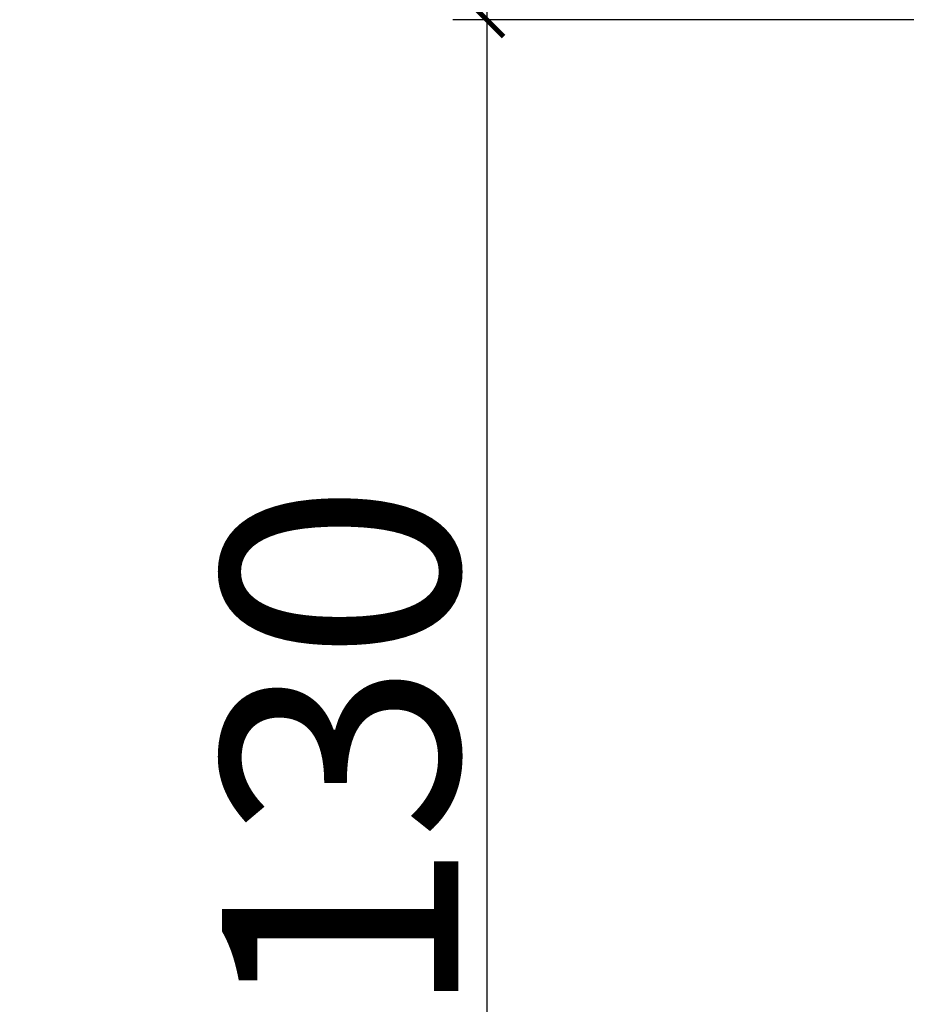
# Model space of a CAD drawing. Units: millimetres. Extents: x 1590 to 2476, y 133 to 774.
# Drawn here: x 1590 to 1669, y 569 to 657 of the extents above; entities that cross this region are included whole.
import ezdxf

# ---------------------------------------------------------------- set-up
doc = ezdxf.new("R2010")
doc.units = ezdxf.units.MM
doc.header["$LTSCALE"] = 3
doc.layers.get('0').update_dxf_attribs({"lineweight": 25})
doc.styles.get("Standard").update_dxf_attribs({"font": 'arial.ttf'})
doc.dimstyles.get("Standard").update_dxf_attribs({"dimscale": 3, "dimtxt": 7, "dimasz": 1, "dimexe": 1, "dimexo": 0, "dimgap": 0.762, "dimtad": 1, "dimtoh": 1, "dimdec": 0, "dimzin": 0, "dimdsep": 46, "dimtxsty": 'Standard', "dimblk": 'ARCHTICK', "dimcen": 0.09, "dimclrd": 8, "dimclre": 8, "dimadec": 0, "dimazin": 0, "dimtfac": 1, "dimtdec": 0, "dimtofl": 0, "dimtmove": 2, "dimatfit": 3, "dimfxl": 1, "dimtolj": 2, "dimtzin": 0, "dimarcsym": 0})

# ---------------------------------------------------------------- blocks, each defined once
blk = doc.blocks.new('_ArchTick')
at = {"color": 0, "linetype": 'ByBlock', "const_width": 0.15}
blk.add_lwpolyline([(-0.5, -0.5), (0.5, 0.5)], dxfattribs=at)
blk = doc.blocks.new('*D118')
at = {"color": 8, "lineweight": -2, "transparency": 16777216}
for p, q in [((1703.123, 685.138), (1628.315, 685.138)), ((1631.315, 685.138), (1631.315, 656.728)), ((1702.194, 656.728), (1628.315, 656.728))]:
    blk.add_line(p, q, dxfattribs=at)
at = {"layer": 'Defpoints', "color": 0, "transparency": 16777216}
for p in [(1703.123, 685.138), (1631.315, 656.728), (1702.194, 656.728)]:
    blk.add_point(p, dxfattribs=at)
at = {"color": 8, "lineweight": -2, "transparency": 16777216, "xscale": 3, "yscale": 3, "zscale": 3}
for p, rotation in [((1631.315, 685.138), 90), ((1631.315, 656.728), 270)]:
    blk.add_blockref('_ArchTick', p, dxfattribs=dict(at, rotation=rotation))
at = {"color": 0, "transparency": 16777216, "insert": (1605.728, 670.933), "char_height": 21, "attachment_point": 5}
blk.add_mtext('\\A2;28', dxfattribs=at)
blk = doc.blocks.new('*D119')
at = {"color": 8, "lineweight": -2, "transparency": 16777216}
for p, q in [((1702.194, 656.728), (1628.315, 656.728)), ((1631.315, 656.728), (1631.315, 526.828)), ((1700.394, 526.828), (1628.315, 526.828))]:
    blk.add_line(p, q, dxfattribs=at)
at = {"layer": 'Defpoints', "color": 0, "transparency": 16777216}
for p in [(1702.194, 656.728), (1631.315, 526.828), (1700.394, 526.828)]:
    blk.add_point(p, dxfattribs=at)
at = {"color": 8, "lineweight": -2, "transparency": 16777216, "xscale": 3, "yscale": 3, "zscale": 3}
for p, rotation in [((1631.315, 656.728), 90), ((1631.315, 526.828), 270)]:
    blk.add_blockref('_ArchTick', p, dxfattribs=dict(at, rotation=rotation))
at = {"color": 0, "transparency": 16777216, "insert": (1618.3, 591.778), "char_height": 21, "attachment_point": 5, "rotation": 90}
blk.add_mtext('\\A2;130', dxfattribs=at)

msp = doc.modelspace()

# ---------------------------------------------------------------- dimensions: what is measured, and where the dimension line sits
for base, p1, p2, picture, middle in [((1631.315, 656.728), (1703.123, 685.138), (1702.194, 656.728), '*D118', (1605.728, 670.933)), ((1631.315, 526.828), (1702.194, 656.728), (1700.394, 526.828), '*D119', (1618.3, 591.778))]:
    dim = msp.add_linear_dim(base=base, p1=p1, p2=p2, angle=90, dimstyle='Standard')
    dim.commit()
    dim.dimension.update_dxf_attribs({"geometry": picture, "text_midpoint": middle})

doc.saveas('drawing.dxf')
